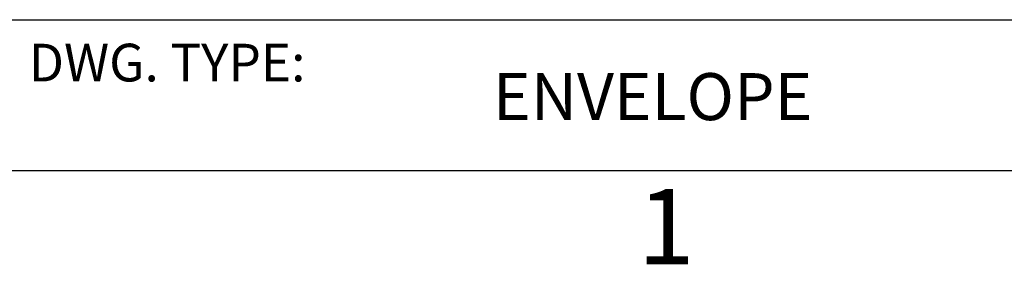
# Model space of a CAD drawing. Extents: x 0 to 181, y 0 to 179.
# Drawn here: x 9 to 9, y 0 to 0 of the extents above; entities that cross this region are included whole.
import ezdxf
from ezdxf.enums import TextEntityAlignment as Align

# ---------------------------------------------------------------- set-up
doc = ezdxf.new("R2010")
doc.units = 0
doc.header["$MEASUREMENT"] = 0
for name, color, linetype in [('BORDER', 6, 'CONTINUOUS'), ('D', 12, 'CONTINUOUS'), ('ZONES', 6, 'CONTINUOUS')]:
    doc.layers.add(name, color=color, linetype=linetype)
doc.styles.add('SIMPLEX', font='SIMPLEX')
doc.styles.get("Standard").update_dxf_attribs({"font": 'SIMPLEX.shx', "height": 1.625})

# ---------------------------------------------------------------- blocks, each defined once
blk = doc.blocks.new('SIZEC')
at = {"layer": 'BORDER', "color": 6}
for p, q in [((16.3125, 0.4375), (20.8125, 0.4375)), ((0.1875, 0.1875), (20.8125, 0.1875))]:
    blk.add_line(p, q, dxfattribs=at)
at = {"layer": 'BORDER', "color": 4}
blk.add_text('DWG. TYPE:', height=0.0625, dxfattribs=at).set_placement((17.142, 0.3351))
at = {"layer": 'BORDER', "color": 4, "style": 'SIMPLEX'}
for tag, p in [('REVSIDE', (20.9345, 7.2629)), ('DWG-NO-S', (20.9346, 6.4224))]:
    blk.add_attdef(tag, p, '', height=0.07, rotation=90, dxfattribs=at)
for tag, height, p in [('EWO#', 0.1, (15, 1.3814)), ('ECN#', 0.1, (15.875, 1.3814)), ('REV.', 0.12, (20.6625, 0.5379)), ('SC', 0.078, (16.708, 0.2585)), ('DWG.TYPE', 0.078, (18.0408, 0.2587))]:
    blk.add_attdef(tag, text='', height=height, dxfattribs=at).set_placement(p, align=Align.MIDDLE)
for tag, p, height in [('PART#', (19.0405, 0.8525), 0.12), ('NAME1', (14.625, 0.7188), 0.1), ('DWG#', (19.0405, 0.4775), 0.12), ('NAME2', (14.6237, 0.4688), 0.1), ('NAME3', (14.6237, 0.2188), 0.1), ('?', (19.4532, 0.2216), 0.1), ('1', (20.1989, 0.2216), 0.1), ('X', (20.5498, 0.2216), 0.1)]:
    blk.add_attdef(tag, p, '', height=height, dxfattribs=at)
at = {"layer": 'BORDER', "color": 4, "style": 'SIMPLEX', "width": 0.9}
for tag, p in [('TITLE1', (16.3668, 0.8281)), ('TITLE2', (16.3668, 0.5781))]:
    blk.add_attdef(tag, p, '', height=0.12, dxfattribs=at)
for tag, p in [('DATE2', (16.0025, 0.5139)), ('DATE3', (16.0025, 0.2639))]:
    blk.add_attdef(tag, text='', height=0.09, dxfattribs=at).set_placement(p, align=Align.MIDDLE)
at = {"layer": 'ZONES', "color": 4, "style": 'SIMPLEX'}
blk.add_text('1', height=0.125, dxfattribs=at).set_placement((18.2, 0.078), align=Align.MIDDLE)

msp = doc.modelspace()

# ---------------------------------------------------------------- block references
at = {"layer": 'D'}
ref = msp.add_blockref('SIZEC', (0, 0), dxfattribs=dict(at, xscale=0.5, yscale=0.5, zscale=0.5))
ref.add_attrib('DWG.TYPE', 'ENVELOPE', dxfattribs={"layer": 'BORDER', "color": 4, "height": 0.039, "style": 'SIMPLEX'}).set_placement((9.08884, 0.14988), align=Align.MIDDLE)

doc.saveas('drawing.dxf')
